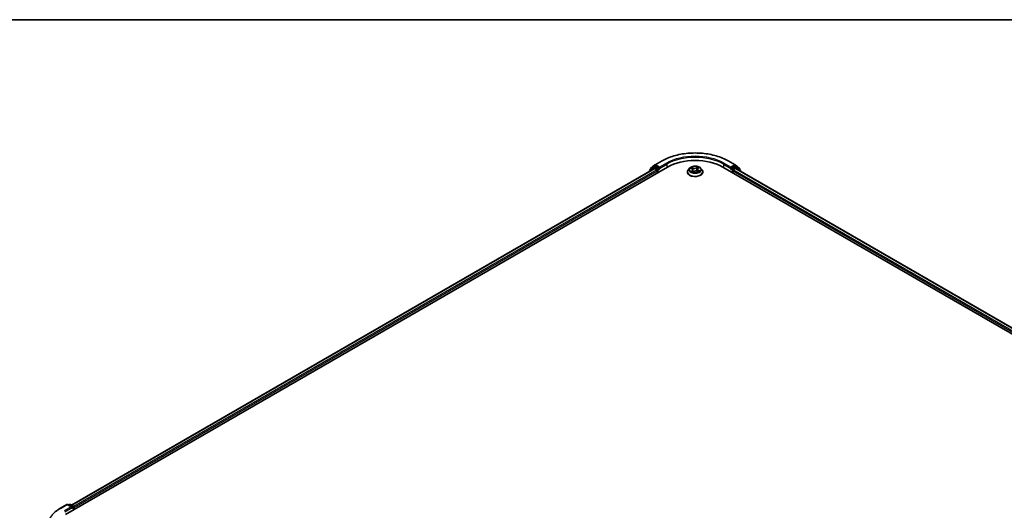
# Model space of a CAD drawing. Units: millimetres. Extents: x -1900 to 7143, y 36 to 1447.
# Drawn here: x -1432 to -1096, y 1273 to 1441 of the extents above; entities that cross this region are included whole.
import ezdxf

# ---------------------------------------------------------------- set-up
doc = ezdxf.new("R2010")
doc.units = ezdxf.units.MM
doc.header["$LTSCALE"] = 4.5
for name, color, linetype, lineweight in [('Border (ISO)', 7, 'Continuous', 35), ('Visible (ISO)', 7, 'Continuous', 35), ('Visible Narrow (ISO)', 7, 'Continuous', 25)]:
    doc.layers.add(name, color=color, linetype=linetype, lineweight=lineweight)

# ---------------------------------------------------------------- blocks, each defined once
blk = doc.blocks.new('Borders tk図枠')
at = {"layer": 'Border (ISO)'}
blk.add_line((14.5, 289), (405.5, 289), dxfattribs=at)

msp = doc.modelspace()

# ---------------------------------------------------------------- linework, layer by layer
at = {"layer": 'Visible (ISO)'}
for p, q in [((-1215.3718, 1391.377), (-1212.9934, 1392.7502)), ((-1190.4024, 1392.7502), (-1188.024, 1391.377)), ((-1416.8512, 1271.8731), (-1211.1474, 1390.6362)), ((-1414.7681, 1275.142), (-1215.5647, 1390.1522)), ((-1215.792, 1390.6103), (-1217.2328, 1389.4457)), ((-1217.0127, 1389.6236), (-1217.0127, 1389.9247)), ((-1216.9114, 1390.1368), (-1215.4069, 1391.3529)), ((-1215.757, 1390.6344), (-1215.307, 1390.8942)), ((-1215.4283, 1390.1387), (-1214.7472, 1389.7455)), ((-1214.1044, 1390.2651), (-1215.1706, 1390.8807)), ((-1214.5544, 1389.4115), (-1214.5544, 1388.6692)), ((-1213.9116, 1390.1537), (-1213.9116, 1390.5991)), ((-1213.8635, 1390.0338), (-1213.8551, 1390.0289)), ((-1203.5623, 1390.2721), (-1204.0132, 1389.769)), ((-1203.2601, 1390.201), (-1202.808, 1390.0023)), ((-1202.4765, 1389.6366), (-1202.3977, 1388.9031)), ((-1200.9193, 1389.9196), (-1200.9931, 1389.2329)), ((-1200.7617, 1390.1812), (-1200.45, 1390.4355)), ((-1199.8335, 1390.2721), (-1199.3826, 1389.769)), ((-1192.2484, 1390.6362), (-896.5492, 1219.9142)), ((-1189.5407, 1390.0289), (-1189.5323, 1390.0338)), ((-1189.4842, 1390.5991), (-1189.4842, 1390.1537)), ((-1188.2252, 1390.8807), (-1189.2914, 1390.2651)), ((-1188.8414, 1388.6692), (-1188.8414, 1389.4115)), ((-1188.6486, 1389.7455), (-1187.9675, 1390.1387)), ((-1187.6388, 1390.6344), (-1188.0888, 1390.8942)), ((-1187.9889, 1391.3529), (-1186.4844, 1390.1368)), ((-1187.8311, 1390.1522), (-898.6323, 1223.1832)), ((-1186.163, 1389.4457), (-1187.6038, 1390.6103)), ((-1186.3831, 1389.9247), (-1186.3831, 1389.6236)), ((-1217.3341, 1389.2336), (-1217.3341, 1389.1306)), ((-1204.3343, 1388.9661), (-1204.3343, 1388.9963)), ((-1202.4275, 1388.8804), (-1202.0981, 1389.1302)), ((-1200.9871, 1389.2305), (-1200.5214, 1389.0402)), ((-1199.0615, 1388.9661), (-1199.0615, 1388.9963)), ((-1186.0617, 1389.1306), (-1186.0617, 1389.2336)), ((-1418.6972, 1273.987), (-1416.3187, 1275.3602)), ((-1414.5857, 1274.5171), (-1416.046, 1275.3602)), ((-1415.4182, 1275.3599), (-1415.7318, 1275.1788)), ((-1415.1455, 1275.3599), (-1414.0793, 1274.7443)), ((-1413.9429, 1273.5522), (-1413.9429, 1274.5081)), ((-1413.8299, 1273.6174), (-1413.8299, 1274.3597))]:
    msp.add_line(p, q, dxfattribs=at)
for centre, start, end in [((-1217.0614, 1389.2336), 128.948276, 180), ((-1216.74, 1389.9247), 128.948276, 180), ((-1215.6206, 1390.3982), 120, 128.948276), ((-1215.2355, 1391.1408), 120, 128.948276), ((-1188.1604, 1391.1408), 51.051724, 60), ((-1187.7752, 1390.3982), 51.051724, 60), ((-1186.6558, 1389.9247), 0, 51.051724), ((-1186.3344, 1389.2336), 0, 51.051724), ((-1416.1823, 1275.124), 60, 120), ((-1415.2818, 1275.1237), 60, 120), ((-1414.2156, 1274.5081), 0, 60)]:
    msp.add_arc(centre, 0.2727, start, end, dxfattribs=at)
for centre, major_axis, start_param, end_param in [((-1201.6979, 1385.1805), (13.3636, 0), 0.78539816, 2.35619449), ((-1215.4283, 1389.916), (-0.1364, 0.2362), 5.49778714, 6.28318531), ((-1215.1706, 1390.658), (-0.1364, 0.2362), 5.49778714, 6.28318531), ((-1214.7472, 1389.5228), (-0.1364, 0.2362), 3.92699082, 5.49778714), ((-1213.7187, 1390.2651), (-0.1364, -0.2362), 5.49778714, 7.06858347), ((-1189.6771, 1390.2651), (0.1364, -0.2362), 5.49778714, 7.06858347), ((-1188.6486, 1389.5228), (-0.1364, -0.2362), 3.92699082, 5.49778714), ((-1188.2252, 1390.658), (0.1364, 0.2362), 0, 0.78539816), ((-1187.9675, 1389.916), (0.1364, 0.2362), 0, 0.78539816), ((-1414.8585, 1274.3597), (0.3857, 0), 0, 1.57079633), ((-1414.6656, 1274.2483), (-0.1364, -0.2362), 0.78539816, 2.35619449), ((-1414.0228, 1274.471), (0.1364, -0.2362), 0.78539816, 2.27482892)]:
    msp.add_ellipse(centre, major_axis=major_axis, ratio=0.57735027, start_param=start_param, end_param=end_param, dxfattribs=at)
for points, knots in [([(-1212.9934, 1392.7502), (-1211.8034, 1393.4372), (-1210.4303, 1394.0126), (-1207.4486, 1394.8898), (-1205.8405, 1395.1913), (-1202.5425, 1395.4928), (-1200.8533, 1395.4928), (-1197.5554, 1395.1913), (-1195.9472, 1394.8898), (-1192.9655, 1394.0126), (-1191.5924, 1393.4372), (-1190.4024, 1392.7502)], [1.57079633, 1.57079633, 1.57079633, 1.57079633, 1.88495559, 1.88495559, 2.19911486, 2.19911486, 2.51327412, 2.51327412, 2.82743339, 2.82743339, 3.14159265, 3.14159265, 3.14159265, 3.14159265]), ([(-1214.1044, 1390.2651), (-1214.08, 1390.251), (-1214.0542, 1390.2302), (-1214.0051, 1390.1808), (-1213.9816, 1390.1522), (-1213.9481, 1390.1123), (-1213.9357, 1390.0977), (-1213.911, 1390.0712), (-1213.8986, 1390.0594), (-1213.8794, 1390.0439), (-1213.8715, 1390.0384), (-1213.8635, 1390.0338)], [0.1851472285, 0.1851472285, 0.1851472285, 0.1851472285, 0.1965284229, 0.1965284229, 0.2079096173, 0.2079096173, 0.2138595936, 0.2138595936, 0.2198095698, 0.2198095698, 0.2238749427, 0.2238749427, 0.2238749427, 0.2238749427]), ([(-1204.0132, 1389.769), (-1204.0538, 1389.7237), (-1204.0911, 1389.6768), (-1204.1583, 1389.5802), (-1204.1883, 1389.5305), (-1204.2403, 1389.4285), (-1204.2624, 1389.3763), (-1204.298, 1389.27), (-1204.3116, 1389.2159), (-1204.3297, 1389.1066), (-1204.3343, 1389.0515), (-1204.3343, 1388.9963)], [4.868122038, 4.868122038, 4.868122038, 4.868122038, 4.96363536, 4.96363536, 5.059148682, 5.059148682, 5.154662005, 5.154662005, 5.250175327, 5.250175327, 5.34568865, 5.34568865, 5.34568865, 5.34568865]), ([(-1199.8335, 1390.2721), (-1199.9451, 1390.3966), (-1200.0867, 1390.5057), (-1200.421, 1390.6937), (-1200.6158, 1390.7711), (-1201.0337, 1390.884), (-1201.2567, 1390.9197), (-1201.7089, 1390.9471), (-1201.9379, 1390.9391), (-1202.381, 1390.8801), (-1202.5949, 1390.8292), (-1202.9883, 1390.6873), (-1203.1674, 1390.5962), (-1203.4108, 1390.4219), (-1203.4924, 1390.35), (-1203.5623, 1390.2721)], [2.68166261, 2.68166261, 2.68166261, 2.68166261, 3.00267554, 3.00267554, 3.33710413, 3.33710413, 3.67018158, 3.67018158, 4.00149502, 4.00149502, 4.33323094, 4.33323094, 4.6672089, 4.6672089, 4.86812204, 4.86812204, 4.86812204, 4.86812204]), ([(-1202.4765, 1389.6366), (-1202.4797, 1389.6666), (-1202.4874, 1389.6964), (-1202.5111, 1389.7538), (-1202.527, 1389.7815), (-1202.5661, 1389.8342), (-1202.5893, 1389.8591), (-1202.642, 1389.9059), (-1202.6715, 1389.9277), (-1202.7359, 1389.9677), (-1202.7708, 1389.986), (-1202.808, 1390.0023)], [2.265999352, 2.265999352, 2.265999352, 2.265999352, 2.437627353, 2.437627353, 2.609255355, 2.609255355, 2.780883357, 2.780883357, 2.952511359, 2.952511359, 3.124139361, 3.124139361, 3.124139361, 3.124139361]), ([(-1200.9871, 1389.2305), (-1201.0552, 1389.2583), (-1201.1301, 1389.2798), (-1201.2873, 1389.3087), (-1201.3694, 1389.3161), (-1201.5338, 1389.3163), (-1201.616, 1389.309), (-1201.7733, 1389.2804), (-1201.8484, 1389.259), (-1201.9848, 1389.2036), (-1202.0463, 1389.1696), (-1202.0981, 1389.1302)], [3.15904595, 3.15904595, 3.15904595, 3.15904595, 3.46622389, 3.46622389, 3.77340184, 3.77340184, 4.08057979, 4.08057979, 4.38775774, 4.38775774, 4.69493569, 4.69493569, 4.69493569, 4.69493569]), ([(-1200.7617, 1390.1812), (-1200.7796, 1390.1666), (-1200.7963, 1390.1513), (-1200.8267, 1390.1194), (-1200.8406, 1390.1029), (-1200.8653, 1390.0687), (-1200.8761, 1390.051), (-1200.8944, 1390.0147), (-1200.9019, 1389.9961), (-1200.9133, 1389.9582), (-1200.9172, 1389.939), (-1200.9193, 1389.9196)], [4.729842273, 4.729842273, 4.729842273, 4.729842273, 4.840630877, 4.840630877, 4.951419481, 4.951419481, 5.062208086, 5.062208086, 5.17299669, 5.17299669, 5.283785294, 5.283785294, 5.283785294, 5.283785294]), ([(-1199.0615, 1388.9963), (-1199.0615, 1389.0515), (-1199.0661, 1389.1066), (-1199.0842, 1389.2159), (-1199.0978, 1389.27), (-1199.1334, 1389.3763), (-1199.1555, 1389.4285), (-1199.2075, 1389.5305), (-1199.2375, 1389.5802), (-1199.3047, 1389.6768), (-1199.342, 1389.7237), (-1199.3826, 1389.769)], [2.204095996, 2.204095996, 2.204095996, 2.204095996, 2.299609318, 2.299609318, 2.395122641, 2.395122641, 2.490635963, 2.490635963, 2.586149286, 2.586149286, 2.681662608, 2.681662608, 2.681662608, 2.681662608]), ([(-1189.5323, 1390.0338), (-1189.5243, 1390.0384), (-1189.5164, 1390.0439), (-1189.4972, 1390.0594), (-1189.4848, 1390.0712), (-1189.4601, 1390.0977), (-1189.4477, 1390.1123), (-1189.4142, 1390.1522), (-1189.3907, 1390.1808), (-1189.3416, 1390.2302), (-1189.3158, 1390.251), (-1189.2914, 1390.2651)], [0.0229880286, 0.0229880286, 0.0229880286, 0.0229880286, 0.0270534015, 0.0270534015, 0.0330033777, 0.0330033777, 0.038953354, 0.038953354, 0.0503345484, 0.0503345484, 0.0617157428, 0.0617157428, 0.0617157428, 0.0617157428]), ([(-1204.3343, 1388.9661), (-1204.3343, 1388.8036), (-1204.2914, 1388.6414), (-1204.1252, 1388.3308), (-1203.9989, 1388.183), (-1203.6728, 1387.9148), (-1203.4703, 1387.7957), (-1203.0122, 1387.6011), (-1202.7564, 1387.526), (-1202.2186, 1387.4271), (-1201.9368, 1387.4031), (-1201.3747, 1387.4084), (-1201.0946, 1387.4376), (-1200.5634, 1387.5463), (-1200.3125, 1387.6259), (-1199.8643, 1387.829), (-1199.6673, 1387.9525), (-1199.3494, 1388.233), (-1199.228, 1388.3898), (-1199.0926, 1388.6891), (-1199.0615, 1388.8275), (-1199.0615, 1388.9661)], [5.34568865, 5.34568865, 5.34568865, 5.34568865, 5.64539923, 5.64539923, 5.95781021, 5.95781021, 6.28230325, 6.28230325, 6.60803119, 6.60803119, 6.93278166, 6.93278166, 7.25713652, 7.25713652, 7.58197062, 7.58197062, 7.90776801, 7.90776801, 8.23168306, 8.23168306, 8.4872813, 8.4872813, 8.4872813, 8.4872813]), ([(-1202.8175, 1389.0539), (-1202.7955, 1389.0406), (-1202.7723, 1389.0275), (-1202.7236, 1389.0019), (-1202.6982, 1388.9894), (-1202.645, 1388.9651), (-1202.6174, 1388.9533), (-1202.5601, 1388.9307), (-1202.5306, 1388.9198), (-1202.4746, 1388.9009), (-1202.4485, 1388.8926), (-1202.4219, 1388.8847)], [6.107696808, 6.107696808, 6.107696808, 6.107696808, 6.177186835, 6.177186835, 6.246676863, 6.246676863, 6.31616689, 6.31616689, 6.385656918, 6.385656918, 6.443770057, 6.443770057, 6.443770057, 6.443770057]), ([(-1200.569, 1389.0596), (-1200.5644, 1389.0625), (-1200.5599, 1389.0653), (-1200.534, 1389.0818), (-1200.5138, 1389.0956), (-1200.4761, 1389.1232), (-1200.4586, 1389.1371), (-1200.4263, 1389.1646), (-1200.4115, 1389.1782), (-1200.3848, 1389.2049), (-1200.3727, 1389.218), (-1200.362, 1389.2307)], [1.452050021, 1.452050021, 1.452050021, 1.452050021, 1.466715248, 1.466715248, 1.537553152, 1.537553152, 1.608391055, 1.608391055, 1.679228959, 1.679228959, 1.750066862, 1.750066862, 1.750066862, 1.750066862]), ([(-1420.3215, 1272.8909), (-1420.2229, 1272.9689), (-1420.1224, 1273.0459), (-1419.9173, 1273.1981), (-1419.8128, 1273.2733), (-1419.5998, 1273.4215), (-1419.4914, 1273.4947), (-1419.2708, 1273.6389), (-1419.1587, 1273.71), (-1418.9306, 1273.8501), (-1418.8148, 1273.9191), (-1418.6972, 1273.987)], [2.986331737, 2.986331737, 2.986331737, 2.986331737, 3.01738392, 3.01738392, 3.048436103, 3.048436103, 3.079488287, 3.079488287, 3.11054047, 3.11054047, 3.141592654, 3.141592654, 3.141592654, 3.141592654])]:
    msp.add_open_spline(points, degree=3, knots=knots, dxfattribs=at)
at = {"layer": 'Visible Narrow (ISO)'}
for p, q in [((-1215.2355, 1391.3635), (-1212.857, 1392.7367)), ((-1190.5388, 1392.7367), (-1188.1604, 1391.3635)), ((-1414.6883, 1275.0959), (-1215.4283, 1390.1387)), ((-1214.7472, 1389.7455), (-1414.0182, 1274.6963)), ((-1413.8299, 1274.3597), (-1214.5544, 1389.4115)), ((-1217.0184, 1389.3129), (-1215.8134, 1390.2868)), ((-1216.9328, 1389.8133), (-1215.4283, 1391.0294)), ((-1216.9328, 1389.6882), (-1216.9328, 1389.8133)), ((-1215.8134, 1390.2868), (-1215.5725, 1390.1477)), ((-1215.6206, 1390.6209), (-1215.1706, 1390.8807)), ((-1214.5544, 1390.0053), (-1215.6206, 1390.6209)), ((-1215.4283, 1391.0294), (-1215.1706, 1390.8807)), ((-1213.9116, 1390.5991), (-1215.2355, 1391.3635)), ((-1214.1044, 1390.2651), (-1214.5544, 1390.0053)), ((-1214.3615, 1389.6713), (-1213.7187, 1390.0424)), ((-1214.3615, 1388.7805), (-1214.3615, 1389.6713)), ((-1211.5331, 1391.9723), (-1213.9116, 1390.5991)), ((-1213.9116, 1390.1537), (-1211.3403, 1391.6383)), ((-1211.3403, 1391.6383), (-1211.3403, 1390.5249)), ((-1203.3902, 1390.2457), (-1202.8263, 1389.9978)), ((-1202.6628, 1389.3821), (-1203.0723, 1389.0481)), ((-1202.3915, 1390.3397), (-1202.9701, 1390.5761)), ((-1202.8833, 1389.1232), (-1202.6259, 1389.3332)), ((-1202.7814, 1390.4331), (-1202.4177, 1390.2845)), ((-1202.6259, 1389.3332), (-1202.593, 1388.9437)), ((-1202.4177, 1390.2845), (-1202.4558, 1389.6371)), ((-1200.8958, 1390.7597), (-1201.3251, 1390.4341)), ((-1201.2891, 1390.3844), (-1201.0192, 1390.5891)), ((-1201.2891, 1390.3844), (-1201.2366, 1389.745)), ((-1200.733, 1390.1831), (-1200.3235, 1390.5171)), ((-1200.5969, 1389.5127), (-1200.6236, 1389.082)), ((-1200.5969, 1389.5127), (-1200.2424, 1389.3569)), ((-1200.0056, 1389.3195), (-1200.5695, 1389.5674)), ((-1192.0555, 1391.6383), (-1189.4842, 1390.1537)), ((-1192.0555, 1391.6383), (-1192.0555, 1390.5249)), ((-1189.4842, 1390.5991), (-1191.8627, 1391.9723)), ((-1189.6771, 1390.0424), (-1189.0343, 1389.6713)), ((-1188.1604, 1391.3635), (-1189.4842, 1390.5991)), ((-1188.8414, 1390.0053), (-1189.2914, 1390.2651)), ((-1189.0343, 1389.6713), (-1189.0343, 1388.7805)), ((-1187.7752, 1390.6209), (-1188.8414, 1390.0053)), ((-1188.8414, 1389.4115), (-899.5705, 1222.4008)), ((-899.3822, 1222.7375), (-1188.6486, 1389.7455)), ((-1188.2252, 1390.8807), (-1187.9675, 1391.0294)), ((-1188.2252, 1390.8807), (-1187.7752, 1390.6209)), ((-1187.9675, 1391.0294), (-1186.463, 1389.8133)), ((-1187.9675, 1390.1387), (-898.7121, 1223.137)), ((-1187.8233, 1390.1477), (-1187.5824, 1390.2868)), ((-1187.5824, 1390.2868), (-1186.3774, 1389.3129)), ((-1186.463, 1389.8133), (-1186.463, 1389.6882)), ((-1202.7592, 1389.0207), (-1202.77, 1389.0395)), ((-1202.5, 1388.8056), (-1202.0707, 1389.1311)), ((-1201.0043, 1389.2255), (-1200.4257, 1388.9891)), ((-1418.5608, 1273.9735), (-1416.1823, 1275.3467)), ((-1416.1823, 1275.3467), (-1414.8585, 1274.5824)), ((-1415.6519, 1275.1327), (-1415.2818, 1275.3464)), ((-1415.2818, 1275.3464), (-1414.2156, 1274.7308)), ((-1414.8585, 1274.5824), (-1417.2369, 1273.2092)), ((-1417.0441, 1272.8751), (-1414.4728, 1274.3597)), ((-1414.6656, 1274.0257), (-1414.0228, 1274.3968)), ((-1414.2156, 1274.7308), (-1414.5857, 1274.5171)), ((-1414.0228, 1274.3968), (-1414.0228, 1273.5061))]:
    msp.add_line(p, q, dxfattribs=at)
for centre, major_axis, ratio, start_param, end_param in [((-1201.6979, 1386.2939), (15.7814, 0), 0.57735027, 0.78539816, 2.35619449), ((-1212.857, 1392.514), (-0.1364, 0.2362), 0.57735027, 5.49778714, 6.28318531), ((-1201.6979, 1386.2939), (-13.9091, 0), 0.57735027, 3.92699082, 5.49778714), ((-1201.6979, 1386.0713), (13.6364, 0), 0.57735027, 0.78539816, 2.35619449), ((-1190.5388, 1392.514), (0.1364, 0.2362), 0.57735027, 0, 0.78539816), ((-1217.0614, 1389.2336), (-0.1714, 0.2121), 0.8131434, 0, 1.26886792), ((-1216.74, 1389.9247), (-0.2727, 0), 0.57735027, 0, 0.78539816), ((-1216.74, 1389.9247), (-0.1714, 0.2121), 0.8131434, 0, 1.4434523), ((-1215.6206, 1390.3982), (-0.1714, 0.2121), 0.8131434, 0, 1.4434523), ((-1215.6206, 1390.3982), (-0.1364, -0.2362), 0.57735027, 3.92699082, 5.49778714), ((-1215.6206, 1390.3982), (-0.1364, 0.2362), 0.57735027, 5.49778714, 6.28318531), ((-1215.2355, 1391.1408), (-0.1714, 0.2121), 0.8131434, 0, 1.4434523), ((-1215.2355, 1391.1408), (-0.1364, -0.2362), 0.57735027, 3.92699082, 5.49778714), ((-1215.2355, 1391.1408), (-0.1364, 0.2362), 0.57735027, 5.49778714, 6.28318531), ((-1214.5544, 1389.7826), (-0.1364, -0.2362), 0.57735027, 3.92699082, 5.20400801), ((-1214.5544, 1389.7826), (0.2727, 0), 0.57735027, 4.4332722, 5.49778714), ((-1214.5544, 1389.7826), (-0.1364, 0.2362), 0.57735027, 3.92699082, 5.49778714), ((-1211.5331, 1391.7496), (-0.1364, 0.2362), 0.57735027, 3.92699082, 5.49778714), ((-1201.6979, 1389.0772), (-2.607, 0), 0.57735027, 5.8056187, 9.90234457), ((-1201.6979, 1389.7151), (-2.0992, 0), 0.57735027, 5.8056187, 9.90234457), ((-1201.6979, 1389.7826), (-1.8728, 0), 0.57735027, 5.45920112, 5.84057016), ((-1201.6979, 1389.5764), (1.4656, 0), 0.57735027, 2.32839281, 2.54928005), ((-1202.8263, 1389.9607), (0.0183, 0.0416), 0.49462192, 0, 0.72655948), ((-1203.2967, 1389.6411), (0.7765, 0), 0.57735027, 5.66733893, 7.20322867), ((-1202.8076, 1390.415), (-0.0342, -0.0299), 0.10902075, 0.94468102, 2.33986319), ((-1202.6771, 1390.1906), (-0.043, -0.0147), 0.25852333, 3.97379115, 5.32921427), ((-1202.6628, 1389.345), (0.0287, -0.0352), 0.66649377, 0.77223962, 2.25576948), ((-1203.2967, 1389.6072), (0.8218, 0), 0.57735027, 5.66733893, 6.34508866), ((-1202.482, 1389.6189), (-0.043, -0.0147), 0.25849403, 3.97378223, 4.48733412), ((-1201.943, 1390.6718), (0.8218, 0), 0.57735027, 4.0965426, 5.63243235), ((-1202.3915, 1390.3026), (-0.0172, -0.0421), 0.47164893, 3.85544539, 5.33897526), ((-1201.943, 1390.7057), (-0.7765, 0), 0.57735027, 0.95494995, 2.49083969), ((-1201.4528, 1388.8595), (0.7765, 0), 0.57735027, 0.95494995, 2.49083969), ((-1201.3251, 1390.397), (0.0275, -0.0362), 0.64962745, 0.79564332, 2.27917318), ((-1201.2005, 1389.7324), (-0.0445, 0.0094), 0.1940693, 4.3454777, 5.69652366), ((-1201.0738, 1390.3325), (-0.0445, 0.0094), 0.19410611, 4.3410956, 5.69651872), ((-1201.6979, 1389.5764), (1.4656, 0), 0.57735027, 0.84614078, 1.11739683), ((-1200.9832, 1390.5764), (-0.0398, 0.0219), 0.24934371, 0.59531675, 1.99049892), ((-1200.0991, 1389.9241), (-0.7765, 0), 0.57735027, 5.66733893, 7.20322867), ((-1200.0991, 1389.8902), (-0.8218, 0), 0.57735027, 6.22128195, 7.20322867), ((-1201.6979, 1389.7826), (-1.8728, 0), 0.57735027, 3.88840479, 4.26977383), ((-1200.733, 1390.146), (-0.0287, 0.0352), 0.66649377, 5.39736213, 6.28318531), ((-1200.5695, 1389.5303), (-0.0183, -0.0416), 0.49462192, 3.86815213, 5.351682), ((-1200.5495, 1390.3926), (-0.0384, 0.0243), 0.21705366, 2.19066059, 2.25571952), ((-1201.6979, 1389.7826), (1.8728, 0), 0.57735027, 5.45920112, 5.84057016), ((-1200.2699, 1389.3393), (-0.0113, 0.044), 0.69840061, 3.54340736, 4.93858953), ((-1191.8627, 1391.7496), (0.1364, 0.2362), 0.57735027, 0.78539816, 2.35619449), ((-1188.8414, 1389.7826), (-0.1364, -0.2362), 0.57735027, 3.92699082, 5.49778714), ((-1188.8414, 1389.7826), (0.2727, 0), 0.57735027, 3.92699082, 4.99150576), ((-1188.8414, 1389.7826), (-0.1364, 0.2362), 0.57735027, 4.22076995, 5.49778714), ((-1188.1604, 1391.1408), (0.1364, 0.2362), 0.57735027, 0, 0.78539816), ((-1188.1604, 1391.1408), (-0.1364, 0.2362), 0.57735027, 3.92699082, 5.49778714), ((-1188.1604, 1391.1408), (0.1714, 0.2121), 0.8131434, 4.83973301, 6.28318531), ((-1187.7752, 1390.3982), (0.1364, 0.2362), 0.57735027, 0, 0.78539816), ((-1187.7752, 1390.3982), (-0.1364, 0.2362), 0.57735027, 3.92699082, 5.49778714), ((-1187.7752, 1390.3982), (0.1714, 0.2121), 0.8131434, 4.83973301, 6.28318531), ((-1186.6558, 1389.9247), (0.1714, 0.2121), 0.8131434, 4.83973301, 6.28318531), ((-1186.6558, 1389.9247), (0.2727, 0), 0.57735027, 5.49778714, 6.28318531), ((-1186.3344, 1389.2336), (0.1714, 0.2121), 0.8131434, 5.01431739, 6.28318531), ((-1217.0614, 1389.2336), (-0.2727, 0), 0.57735027, 0, 0.53825138), ((-1201.6979, 1388.9963), (-2.6364, 0), 0.57735027, 0, 3.14159265), ((-1201.6979, 1388.9661), (2.6364, 0), 0.57735027, 3.14159265, 6.28318531), ((-1201.6979, 1389.7826), (1.8728, 0), 0.57735027, 3.88840479, 4.26977383), ((-1202.8463, 1389.1113), (-0.0061, -0.045), 0.85041459, 4.56198388, 5.95716604), ((-1202.7331, 1389.0276), (-0.0394, -0.0226), 0.77186268, 5.32499204, 5.60319036), ((-1202.4126, 1388.9275), (-0.0046, -0.0452), 0.88270464, 6.11494922, 6.12346194), ((-1201.6979, 1388.6141), (-0.8807, 0), 0.57735027, 5.41519371, 5.63440087), ((-1202.0707, 1389.094), (-0.0275, 0.0362), 0.64962745, 5.42076584, 6.28318531), ((-1201.0043, 1389.1884), (0.0172, 0.0421), 0.47164893, 0, 0.71385274), ((-1200.417, 1389.2326), (0.0382, -0.0246), 0.68270108, 0.23926354, 1.26808778), ((-1186.3344, 1389.2336), (0.2727, 0), 0.57735027, 5.74493393, 6.28318531), ((-1416.1823, 1275.124), (-0.1364, 0.2362), 0.57735027, 5.49778714, 6.28318531), ((-1416.1823, 1275.124), (0.1364, 0.2362), 0.57735027, 0, 0.78539816), ((-1415.2818, 1275.1237), (-0.1364, 0.2362), 0.57735027, 5.49778714, 6.28318531), ((-1415.2818, 1275.1237), (0.1364, 0.2362), 0.57735027, 0, 0.78539816), ((-1407.4017, 1267.5308), (-15.7814, 0), 0.57735027, 5.49778714, 7.06858347), ((-1418.5608, 1273.7508), (-0.1364, 0.2362), 0.57735027, 5.49778714, 6.28318531), ((-1414.2156, 1274.5081), (0.1364, 0.2362), 0.57735027, 0, 0.78539816), ((-1414.2156, 1274.5081), (0.1364, -0.2362), 0.57735027, 0.78539816, 2.35619449), ((-1414.2156, 1274.5081), (0.2727, 0), 0.57735027, 5.49778714, 6.28318531)]:
    msp.add_ellipse(centre, major_axis=major_axis, ratio=ratio, start_param=start_param, end_param=end_param, dxfattribs=at)
msp.add_ellipse((-1201.6979, 1389.7826), major_axis=(1.9468, 0), ratio=0.57735027, dxfattribs=at)
for points, knots in [([(-1203.1727, 1390.1627), (-1203.1769, 1390.166), (-1203.1811, 1390.1693), (-1203.2067, 1390.1878), (-1203.2298, 1390.2004), (-1203.2753, 1390.2198), (-1203.2973, 1390.2271), (-1203.3431, 1390.2387), (-1203.3667, 1390.243), (-1203.3902, 1390.2457)], [0.0040114904, 0.0040114904, 0.0040114904, 0.0040114904, 0.0059340385, 0.0059340385, 0.0154285, 0.0154285, 0.0237449879, 0.0237449879, 0.0323943032, 0.0323943032, 0.0323943032, 0.0323943032]), ([(-1203.3902, 1390.2457), (-1203.3679, 1390.2399), (-1203.3455, 1390.2332), (-1203.3019, 1390.2183), (-1203.2807, 1390.2101), (-1203.2601, 1390.2011), (-1203.2601, 1390.2011), (-1203.2601, 1390.201)], [-0.0323943032, -0.0323943032, -0.0323943032, -0.0323943032, -0.0237449879, -0.0237449879, -0.0154285, -0.0154285, -0.0154188202, -0.0154188202, -0.0154188202, -0.0154188202]), ([(-1202.7814, 1390.4331), (-1202.7984, 1390.4462), (-1202.8152, 1390.4597), (-1202.8584, 1390.4943), (-1202.8841, 1390.5149), (-1202.9301, 1390.5491), (-1202.9502, 1390.5633), (-1202.9701, 1390.5761)], [-0.0320559737, -0.0320559737, -0.0320559737, -0.0320559737, -0.0236501899, -0.0236501899, -0.0102009359, -0.0102009359, 0.0003383294, 0.0003383294, 0.0003383294, 0.0003383294]), ([(-1202.9701, 1390.5761), (-1202.956, 1390.5613), (-1202.9418, 1390.5443), (-1202.9084, 1390.5015), (-1202.8891, 1390.4749), (-1202.8545, 1390.4296), (-1202.8403, 1390.4117), (-1202.825, 1390.3945)], [-0.0003383294, -0.0003383294, -0.0003383294, -0.0003383294, 0.0102009359, 0.0102009359, 0.0236501899, 0.0236501899, 0.0320559737, 0.0320559737, 0.0320559737, 0.0320559737]), ([(-1202.825, 1390.3945), (-1202.7987, 1390.365), (-1202.775, 1390.3326), (-1202.7344, 1390.2641), (-1202.7176, 1390.2279), (-1202.705, 1390.1912)], [-0.0289828459, -0.0289828459, -0.0289828459, -0.0289828459, -0.0145850634, -0.0145850634, 0, 0, 0, 0]), ([(-1202.6509, 1390.2087), (-1202.6647, 1390.2491), (-1202.683, 1390.2891), (-1202.7272, 1390.3647), (-1202.7529, 1390.4004), (-1202.7814, 1390.4331)], [0, 0, 0, 0, 0.0145850634, 0.0145850634, 0.0289828459, 0.0289828459, 0.0289828459, 0.0289828459]), ([(-1202.705, 1390.1912), (-1202.6725, 1390.0959), (-1202.64, 1390.0007), (-1202.6023, 1389.8904), (-1202.5972, 1389.8753), (-1202.592, 1389.8603)], [-0.0687798542, -0.0687798542, -0.0687798542, -0.0687798542, -0.0343899271, -0.0343899271, -0.0289607813, -0.0289607813, -0.0289607813, -0.0289607813]), ([(-1202.4558, 1389.6371), (-1202.4884, 1389.7323), (-1202.5209, 1389.8276), (-1202.5859, 1390.0182), (-1202.6184, 1390.1134), (-1202.6509, 1390.2087)], [0, 0, 0, 0, 0.0343899271, 0.0343899271, 0.0687798542, 0.0687798542, 0.0687798542, 0.0687798542]), ([(-1202.4596, 1389.4791), (-1202.4269, 1389.3917), (-1202.3919, 1389.3056), (-1202.3227, 1389.1503), (-1202.2893, 1389.0805), (-1202.2535, 1389.0125)], [-0.0812026379, -0.0812026379, -0.0812026379, -0.0812026379, -0.0491206273, -0.0491206273, -0.0221810193, -0.0221810193, -0.0221810193, -0.0221810193]), ([(-1202.2181, 1389.0393), (-1202.2504, 1389.1052), (-1202.2806, 1389.1725), (-1202.3634, 1389.3697), (-1202.412, 1389.502), (-1202.4558, 1389.6371)], [0.0230760517, 0.0230760517, 0.0230760517, 0.0230760517, 0.0491206273, 0.0491206273, 0.0982412545, 0.0982412545, 0.0982412545, 0.0982412545]), ([(-1201.2366, 1389.745), (-1201.2648, 1389.6035), (-1201.299, 1389.4638), (-1201.3413, 1389.3217), (-1201.3427, 1389.3168), (-1201.3442, 1389.3119)], [0, 0, 0, 0, 0.0491206273, 0.0491206273, 0.0508713726, 0.0508713726, 0.0508713726, 0.0508713726]), ([(-1201.296, 1389.3073), (-1201.2952, 1389.3099), (-1201.2944, 1389.3124), (-1201.2497, 1389.4533), (-1201.2131, 1389.5942), (-1201.1829, 1389.737)], [-0.0500372588, -0.0500372588, -0.0500372588, -0.0500372588, -0.0491206273, -0.0491206273, 0, 0, 0, 0]), ([(-1201.1098, 1390.3451), (-1201.1309, 1390.2451), (-1201.152, 1390.145), (-1201.1943, 1389.945), (-1201.2154, 1389.845), (-1201.2366, 1389.745)], [0, 0, 0, 0, 0.0343899271, 0.0343899271, 0.0687798542, 0.0687798542, 0.0687798542, 0.0687798542]), ([(-1201.1829, 1389.737), (-1201.1617, 1389.8371), (-1201.1406, 1389.9371), (-1201.0982, 1390.1371), (-1201.0771, 1390.2371), (-1201.0559, 1390.3371)], [-0.0687798542, -0.0687798542, -0.0687798542, -0.0687798542, -0.0343899271, -0.0343899271, 0, 0, 0, 0]), ([(-1201.0192, 1390.5891), (-1201.0397, 1390.5518), (-1201.058, 1390.5119), (-1201.0886, 1390.4296), (-1201.1009, 1390.3872), (-1201.1098, 1390.3451)], [0, 0, 0, 0, 0.014491423, 0.014491423, 0.0289828459, 0.0289828459, 0.0289828459, 0.0289828459]), ([(-1201.0559, 1390.3371), (-1201.0478, 1390.3754), (-1201.0364, 1390.4139), (-1201.008, 1390.4886), (-1200.9911, 1390.5247), (-1200.9719, 1390.5584)], [-0.0289828459, -0.0289828459, -0.0289828459, -0.0289828459, -0.014491423, -0.014491423, 0, 0, 0, 0]), ([(-1200.8958, 1390.7597), (-1200.9059, 1390.7468), (-1200.9161, 1390.7331), (-1200.9364, 1390.7047), (-1200.9465, 1390.6901), (-1200.9687, 1390.6582), (-1200.9809, 1390.6405), (-1201.002, 1390.6114), (-1201.0104, 1390.6001), (-1201.0192, 1390.5891)], [-0.0323943032, -0.0323943032, -0.0323943032, -0.0323943032, -0.0237449879, -0.0237449879, -0.0154285, -0.0154285, -0.0059340385, -0.0059340385, 0, 0, 0, 0]), ([(-1200.9719, 1390.5584), (-1200.9641, 1390.5723), (-1200.9573, 1390.5863), (-1200.9415, 1390.6222), (-1200.9337, 1390.6437), (-1200.9208, 1390.6818), (-1200.9155, 1390.6988), (-1200.9053, 1390.731), (-1200.9005, 1390.7461), (-1200.8958, 1390.7597)], [0, 0, 0, 0, 0.0059340385, 0.0059340385, 0.0154285, 0.0154285, 0.0237449879, 0.0237449879, 0.0323943032, 0.0323943032, 0.0323943032, 0.0323943032]), ([(-1200.3235, 1390.5171), (-1200.3491, 1390.509), (-1200.3749, 1390.4986), (-1200.4317, 1390.4693), (-1200.4619, 1390.4491), (-1200.5047, 1390.4085), (-1200.5196, 1390.391), (-1200.5315, 1390.3717)], [-0.0003383294, -0.0003383294, -0.0003383294, -0.0003383294, 0.0102009359, 0.0102009359, 0.0236501899, 0.0236501899, 0.0320559737, 0.0320559737, 0.0320559737, 0.0320559737]), ([(-1200.45, 1390.4355), (-1200.4309, 1390.4511), (-1200.4107, 1390.4655), (-1200.3682, 1390.4929), (-1200.3457, 1390.5056), (-1200.3235, 1390.5171)], [-0.0201481252, -0.0201481252, -0.0201481252, -0.0201481252, -0.0102009359, -0.0102009359, 0.0003383294, 0.0003383294, 0.0003383294, 0.0003383294]), ([(-1200.2424, 1389.3569), (-1200.2729, 1389.3491), (-1200.301, 1389.336), (-1200.3507, 1389.3), (-1200.3722, 1389.2771), (-1200.3895, 1389.2502)], [0, 0, 0, 0, 0.014491423, 0.014491423, 0.0289828459, 0.0289828459, 0.0289828459, 0.0289828459]), ([(-1200.362, 1389.2307), (-1200.3502, 1389.2446), (-1200.3371, 1389.2568), (-1200.3003, 1389.2834), (-1200.2749, 1389.295), (-1200.2474, 1389.3019)], [-0.0237809862, -0.0237809862, -0.0237809862, -0.0237809862, -0.014491423, -0.014491423, 0, 0, 0, 0]), ([(-1200.2474, 1389.3019), (-1200.2362, 1389.3047), (-1200.2237, 1389.3076), (-1200.1891, 1389.3145), (-1200.166, 1389.318), (-1200.1205, 1389.3225), (-1200.0985, 1389.3236), (-1200.0527, 1389.3236), (-1200.0291, 1389.3223), (-1200.0056, 1389.3195)], [0, 0, 0, 0, 0.0059340385, 0.0059340385, 0.0154285, 0.0154285, 0.0237449879, 0.0237449879, 0.0323943032, 0.0323943032, 0.0323943032, 0.0323943032]), ([(-1200.0056, 1389.3195), (-1200.0279, 1389.3253), (-1200.0503, 1389.3304), (-1200.0939, 1389.339), (-1200.1151, 1389.3425), (-1200.1592, 1389.3488), (-1200.182, 1389.3514), (-1200.2172, 1389.3548), (-1200.2302, 1389.3559), (-1200.2424, 1389.3569)], [-0.0323943032, -0.0323943032, -0.0323943032, -0.0323943032, -0.0237449879, -0.0237449879, -0.0154285, -0.0154285, -0.0059340385, -0.0059340385, 0, 0, 0, 0]), ([(-1202.8833, 1389.1232), (-1202.896, 1389.1191), (-1202.9106, 1389.1145), (-1202.9508, 1389.1009), (-1202.9778, 1389.091), (-1203.0276, 1389.07), (-1203.0501, 1389.0596), (-1203.0723, 1389.0481)], [-0.0320559737, -0.0320559737, -0.0320559737, -0.0320559737, -0.0236501899, -0.0236501899, -0.0102009359, -0.0102009359, 0.0003383294, 0.0003383294, 0.0003383294, 0.0003383294]), ([(-1203.0723, 1389.0481), (-1203.0467, 1389.0563), (-1203.0209, 1389.0623), (-1202.9641, 1389.0716), (-1202.9339, 1389.0736), (-1202.8911, 1389.073), (-1202.8762, 1389.0718), (-1202.8643, 1389.0703)], [-0.0003383294, -0.0003383294, -0.0003383294, -0.0003383294, 0.0102009359, 0.0102009359, 0.0236501899, 0.0236501899, 0.0320559737, 0.0320559737, 0.0320559737, 0.0320559737]), ([(-1202.77, 1389.0395), (-1202.784, 1389.0639), (-1202.801, 1389.0834), (-1202.8393, 1389.1115), (-1202.8605, 1389.1201), (-1202.8833, 1389.1232)], [0, 0, 0, 0, 0.0145850634, 0.0145850634, 0.0289828459, 0.0289828459, 0.0289828459, 0.0289828459]), ([(-1202.4239, 1388.8836), (-1202.4317, 1388.8844), (-1202.4385, 1388.884), (-1202.4543, 1388.8801), (-1202.4621, 1388.8748), (-1202.475, 1388.8605), (-1202.4803, 1388.8519), (-1202.4905, 1388.8313), (-1202.4953, 1388.8191), (-1202.5, 1388.8056)], [0, 0, 0, 0, 0.0059340385, 0.0059340385, 0.0154285, 0.0154285, 0.0237449879, 0.0237449879, 0.0323943032, 0.0323943032, 0.0323943032, 0.0323943032]), ([(-1202.5, 1388.8056), (-1202.4899, 1388.8184), (-1202.4797, 1388.8306), (-1202.4594, 1388.8526), (-1202.4493, 1388.8625), (-1202.4352, 1388.8745), (-1202.4314, 1388.8775), (-1202.4275, 1388.8805)], [-0.0323943032, -0.0323943032, -0.0323943032, -0.0323943032, -0.0237449879, -0.0237449879, -0.0154285, -0.0154285, -0.0124171248, -0.0124171248, -0.0124171248, -0.0124171248]), ([(-1200.4257, 1388.9891), (-1200.4398, 1389.0039), (-1200.4541, 1389.0166), (-1200.4874, 1389.0394), (-1200.5067, 1389.0477), (-1200.5343, 1389.051), (-1200.5408, 1389.0512), (-1200.5476, 1389.0509)], [-0.0003383294, -0.0003383294, -0.0003383294, -0.0003383294, 0.0102009359, 0.0102009359, 0.0236501899, 0.0236501899, 0.027637838, 0.027637838, 0.027637838, 0.027637838]), ([(-1200.5213, 1389.0402), (-1200.5095, 1389.0353), (-1200.4977, 1389.0299), (-1200.4657, 1389.0137), (-1200.4456, 1389.0019), (-1200.4257, 1388.9891)], [-0.0163527092, -0.0163527092, -0.0163527092, -0.0163527092, -0.0102009359, -0.0102009359, 0.0003383294, 0.0003383294, 0.0003383294, 0.0003383294])]:
    msp.add_open_spline(points, degree=3, knots=knots, dxfattribs=at)
for points in [[(-1200.5315, 1390.3717), (-1200.5326, 1390.3699), (-1200.5337, 1390.3681), (-1200.5348, 1390.3663)], [(-1202.8643, 1389.0703), (-1202.8477, 1389.0682), (-1202.832, 1389.0627), (-1202.8175, 1389.0539)], [(-1202.4235, 1388.8835), (-1202.4236, 1388.8836), (-1202.4237, 1388.8836), (-1202.4239, 1388.8836)], [(-1200.3895, 1389.2502), (-1200.415, 1389.2106), (-1200.4405, 1389.171), (-1200.466, 1389.1315)]]:
    msp.add_open_spline(points, degree=3, dxfattribs=at)

# ---------------------------------------------------------------- block references
at = {"xscale": 5, "yscale": 5, "zscale": 5}
msp.add_blockref('Borders tk図枠', (-1972.25, -4), dxfattribs=at)

doc.saveas('drawing.dxf')
